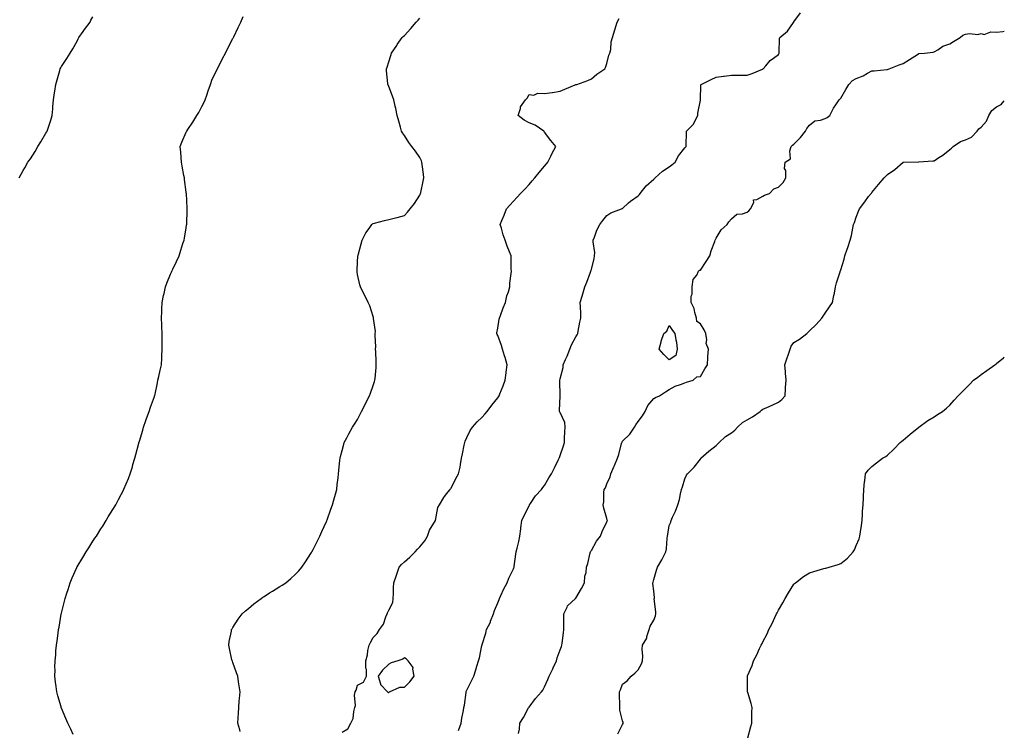
# Model space of a CAD drawing. Units: inches. Extents: x 1039763 to 1042403, y 7308458 to 7311098.
# Drawn here: x 1041771 to 1042403, y 7309447 to 7309903 of the extents above; entities that cross this region are included whole.
import ezdxf

# ---------------------------------------------------------------- set-up
doc = ezdxf.new("R2010")
doc.units = ezdxf.units.IN
doc.header["$MEASUREMENT"] = 0
doc.layers.add('Contour_10397308', color=7, linetype='Continuous', true_color=0x6c6efc)

msp = doc.modelspace()

# ---------------------------------------------------------------- linework, layer by layer
at = {"layer": 'Contour_10397308'}
for points in [[(1041770.8, 7309801.92, 3161), (1041773.46, 7309806.51, 3161), (1041774.5, 7309808.36, 3161), (1041776.49, 7309811.92, 3161), (1041777.13, 7309812.84, 3161), (1041778.05, 7309814.2, 3161), (1041781.08, 7309818.89, 3161), (1041782.95, 7309821.92, 3161), (1041784.87, 7309825.1, 3161), (1041788.05, 7309830.48, 3161), (1041788.6, 7309831.37, 3161), (1041788.91, 7309831.92, 3161), (1041789.28, 7309833.16, 3161), (1041791.1, 7309838.88, 3161), (1041791.98, 7309841.92, 3161), (1041792.39, 7309846.25, 3161), (1041792.52, 7309847.45, 3161), (1041792.93, 7309851.92, 3161), (1041793.58, 7309856.39, 3161), (1041793.77, 7309857.64, 3161), (1041794.38, 7309861.92, 3161), (1041795.2, 7309864.78, 3161), (1041796.96, 7309870.84, 3161), (1041797.27, 7309871.92, 3161), (1041797.54, 7309872.43, 3161), (1041798.05, 7309873.34, 3161), (1041801.45, 7309878.52, 3161), (1041803.69, 7309881.92, 3161), (1041805.28, 7309884.69, 3161), (1041808.05, 7309889.69, 3161), (1041808.83, 7309891.14, 3161), (1041809.26, 7309891.92, 3161), (1041812.03, 7309895.9, 3161), (1041812.85, 7309897.11, 3161), (1041816.43, 7309901.92, 3161), (1041816.94, 7309903.02, 3161), (1041818.05, 7309905.19, 3161)], [(1041805.51, 7309444.46, 3160), (1041804.03, 7309447.89, 3160), (1041802.19, 7309451.92, 3160), (1041800.9, 7309454.77, 3160), (1041798.05, 7309461.38, 3160), (1041797.89, 7309461.75, 3160), (1041797.84, 7309461.92, 3160), (1041797.74, 7309462.22, 3160), (1041795.59, 7309469.46, 3160), (1041795, 7309471.92, 3160), (1041794.63, 7309475.35, 3160), (1041794.22, 7309478.1, 3160), (1041793.83, 7309481.92, 3160), (1041793.89, 7309486.08, 3160), (1041793.85, 7309487.73, 3160), (1041793.93, 7309491.92, 3160), (1041794.3, 7309495.66, 3160), (1041794.5, 7309498.37, 3160), (1041794.83, 7309501.92, 3160), (1041795.26, 7309504.72, 3160), (1041795.82, 7309509.69, 3160), (1041796.14, 7309511.92, 3160), (1041796.47, 7309513.51, 3160), (1041797.87, 7309521.73, 3160), (1041797.89, 7309521.92, 3160), (1041797.93, 7309522.04, 3160), (1041798.05, 7309522.53, 3160), (1041799.91, 7309530.06, 3160), (1041800.34, 7309531.92, 3160), (1041801.45, 7309535.33, 3160), (1041802.25, 7309537.71, 3160), (1041803.66, 7309541.92, 3160), (1041804.94, 7309545.03, 3160), (1041807.87, 7309551.74, 3160), (1041807.95, 7309551.92, 3160), (1041807.99, 7309551.99, 3160), (1041808.05, 7309552.12, 3160), (1041811.68, 7309558.29, 3160), (1041813.95, 7309561.92, 3160), (1041815.49, 7309564.47, 3160), (1041818.05, 7309568.57, 3160), (1041819.44, 7309570.53, 3160), (1041820.45, 7309571.92, 3160), (1041823.34, 7309576.62, 3160), (1041824.46, 7309578.32, 3160), (1041826.76, 7309581.92, 3160), (1041827.21, 7309582.76, 3160), (1041828.05, 7309584.37, 3160), (1041830.94, 7309589.03, 3160), (1041832.84, 7309591.92, 3160), (1041834.63, 7309595.34, 3160), (1041837.97, 7309601.83, 3160), (1041838.01, 7309601.92, 3160), (1041838.01, 7309601.95, 3160), (1041838.05, 7309602.03, 3160), (1041841.02, 7309608.96, 3160), (1041842.15, 7309611.92, 3160), (1041843.54, 7309616.43, 3160), (1041843.91, 7309617.78, 3160), (1041845.14, 7309621.92, 3160), (1041845.76, 7309624.21, 3160), (1041847.64, 7309631.51, 3160), (1041847.76, 7309631.92, 3160), (1041847.82, 7309632.15, 3160), (1041848.05, 7309632.91, 3160), (1041850.12, 7309639.84, 3160), (1041850.76, 7309641.92, 3160), (1041852.21, 7309646.08, 3160), (1041852.64, 7309647.33, 3160), (1041854.22, 7309651.92, 3160), (1041855.2, 7309654.76, 3160), (1041857.66, 7309661.52, 3160), (1041857.8, 7309661.92, 3160), (1041857.85, 7309662.12, 3160), (1041858.05, 7309662.96, 3160), (1041859.61, 7309670.35, 3160), (1041859.92, 7309671.92, 3160), (1041860.47, 7309674.35, 3160), (1041861.45, 7309678.53, 3160), (1041862.19, 7309681.92, 3160), (1041862.39, 7309686.25, 3160), (1041862.46, 7309687.5, 3160), (1041862.66, 7309691.92, 3160), (1041862.64, 7309696.52, 3160), (1041862.68, 7309697.29, 3160), (1041862.66, 7309701.92, 3160), (1041862.41, 7309706.28, 3160), (1041862.39, 7309707.59, 3160), (1041862.15, 7309711.92, 3160), (1041862.33, 7309716.2, 3160), (1041862.41, 7309717.56, 3160), (1041862.58, 7309721.92, 3160), (1041863.54, 7309726.44, 3160), (1041863.81, 7309727.69, 3160), (1041864.71, 7309731.92, 3160), (1041865.65, 7309734.32, 3160), (1041868.05, 7309740.15, 3160), (1041868.56, 7309741.41, 3160), (1041868.79, 7309741.92, 3160), (1041869.42, 7309743.29, 3160), (1041871.76, 7309748.21, 3160), (1041873.44, 7309751.92, 3160), (1041874.59, 7309755.38, 3160), (1041875.98, 7309759.84, 3160), (1041876.66, 7309761.92, 3160), (1041876.86, 7309763.12, 3160), (1041878.05, 7309769.89, 3160), (1041878.34, 7309771.64, 3160), (1041878.38, 7309771.92, 3160), (1041878.4, 7309772.26, 3160), (1041878.67, 7309781.3, 3160), (1041878.69, 7309781.92, 3160), (1041878.66, 7309782.53, 3160), (1041878.17, 7309791.81, 3160), (1041878.15, 7309791.92, 3160), (1041878.13, 7309792.01, 3160), (1041878.05, 7309792.74, 3160), (1041877, 7309800.86, 3160), (1041876.9, 7309801.92, 3160), (1041876.64, 7309803.32, 3160), (1041875.53, 7309809.4, 3160), (1041875.1, 7309811.92, 3160), (1041874.73, 7309815.24, 3160), (1041874.53, 7309818.4, 3160), (1041874.1, 7309821.92, 3160), (1041875.18, 7309824.79, 3160), (1041878.05, 7309831.14, 3160), (1041878.28, 7309831.7, 3160), (1041878.36, 7309831.92, 3160), (1041879.07, 7309832.94, 3160), (1041882.39, 7309837.58, 3160), (1041884.89, 7309841.92, 3160), (1041886.12, 7309843.85, 3160), (1041888.05, 7309847.73, 3160), (1041889.51, 7309850.46, 3160), (1041890.14, 7309851.92, 3160), (1041891.19, 7309855.07, 3160), (1041892.11, 7309857.86, 3160), (1041893.56, 7309861.92, 3160), (1041894.81, 7309865.16, 3160), (1041898.05, 7309871.88, 3160), (1041898.07, 7309871.91, 3160), (1041898.07, 7309871.92, 3160), (1041898.11, 7309871.98, 3160), (1041901.35, 7309878.61, 3160), (1041903.21, 7309881.92, 3160), (1041904.81, 7309885.16, 3160), (1041908.05, 7309891.27, 3160), (1041908.26, 7309891.71, 3160), (1041908.36, 7309891.92, 3160), (1041908.62, 7309892.49, 3160), (1041911.45, 7309898.52, 3160), (1041913.01, 7309901.92, 3160), (1041914.61, 7309905.37, 3160)], [(1041912.7, 7309446.56, 3159), (1041912.48, 7309447.5, 3159), (1041911.29, 7309451.92, 3159), (1041911.45, 7309455.32, 3159), (1041911.62, 7309458.34, 3159), (1041911.74, 7309461.92, 3159), (1041912.09, 7309465.96, 3159), (1041912.25, 7309467.72, 3159), (1041912.6, 7309471.92, 3159), (1041912, 7309475.87, 3159), (1041911.62, 7309478.35, 3159), (1041911.1, 7309481.92, 3159), (1041910.32, 7309484.19, 3159), (1041908.05, 7309490.72, 3159), (1041907.7, 7309491.58, 3159), (1041907.58, 7309491.92, 3159), (1041907.44, 7309492.53, 3159), (1041905.84, 7309499.71, 3159), (1041905.35, 7309501.92, 3159), (1041905.69, 7309504.28, 3159), (1041907.03, 7309510.9, 3159), (1041907.19, 7309511.92, 3159), (1041907.5, 7309512.46, 3159), (1041908.05, 7309513.16, 3159), (1041911.39, 7309518.59, 3159), (1041913.89, 7309521.92, 3159), (1041916.02, 7309523.96, 3159), (1041918.05, 7309525.47, 3159), (1041921.49, 7309528.49, 3159), (1041926.25, 7309531.92, 3159), (1041927.29, 7309532.68, 3159), (1041928.05, 7309533.13, 3159), (1041931.6, 7309535.46, 3159), (1041933.34, 7309536.63, 3159), (1041938.05, 7309539.53, 3159), (1041939.55, 7309540.42, 3159), (1041941.88, 7309541.92, 3159), (1041945.2, 7309544.77, 3159), (1041948.05, 7309547.33, 3159), (1041950.32, 7309549.65, 3159), (1041952.33, 7309551.92, 3159), (1041954.55, 7309555.43, 3159), (1041958.05, 7309560.77, 3159), (1041958.5, 7309561.48, 3159), (1041958.77, 7309561.92, 3159), (1041959.51, 7309563.38, 3159), (1041961.88, 7309568.09, 3159), (1041963.87, 7309571.92, 3159), (1041965.12, 7309574.84, 3159), (1041968.05, 7309581.25, 3159), (1041968.25, 7309581.72, 3159), (1041968.34, 7309581.92, 3159), (1041968.5, 7309582.37, 3159), (1041970.86, 7309589.11, 3159), (1041971.92, 7309591.92, 3159), (1041973.21, 7309596.75, 3159), (1041973.36, 7309597.24, 3159), (1041974.75, 7309601.92, 3159), (1041975.02, 7309604.95, 3159), (1041975.57, 7309609.43, 3159), (1041975.78, 7309611.92, 3159), (1041975.92, 7309614.04, 3159), (1041976.7, 7309620.57, 3159), (1041976.8, 7309621.92, 3159), (1041977.01, 7309622.96, 3159), (1041978.05, 7309626.87, 3159), (1041979.12, 7309630.85, 3159), (1041979.44, 7309631.92, 3159), (1041981.02, 7309634.9, 3159), (1041982.42, 7309637.55, 3159), (1041984.83, 7309641.92, 3159), (1041986.12, 7309643.85, 3159), (1041988.05, 7309646.68, 3159), (1041989.77, 7309650.2, 3159), (1041990.63, 7309651.92, 3159), (1041993.07, 7309656.91, 3159), (1041993.09, 7309656.96, 3159), (1041995.63, 7309661.92, 3159), (1041996.25, 7309663.71, 3159), (1041998.05, 7309668.68, 3159), (1041998.83, 7309671.13, 3159), (1041999.12, 7309671.92, 3159), (1041999.24, 7309673.12, 3159), (1041999.85, 7309680.12, 3159), (1042000.04, 7309681.92, 3159), (1041999.98, 7309683.86, 3159), (1041999.63, 7309690.34, 3159), (1041999.59, 7309691.92, 3159), (1041999.65, 7309693.51, 3159), (1041999.34, 7309700.64, 3159), (1041999.4, 7309701.92, 3159), (1041999.44, 7309703.3, 3159), (1041998.32, 7309711.65, 3159), (1041998.32, 7309711.92, 3159), (1041998.28, 7309712.16, 3159), (1041998.05, 7309712.98, 3159), (1041995.92, 7309719.8, 3159), (1041994.89, 7309721.92, 3159), (1041992.58, 7309726.45, 3159), (1041991.59, 7309728.39, 3159), (1041989.79, 7309731.92, 3159), (1041989.42, 7309733.29, 3159), (1041988.05, 7309739.92, 3159), (1041987.76, 7309741.63, 3159), (1041987.74, 7309741.92, 3159), (1041987.78, 7309742.19, 3159), (1041988.05, 7309747.92, 3159), (1041988.28, 7309751.68, 3159), (1041988.28, 7309751.92, 3159), (1041988.38, 7309752.25, 3159), (1041990.34, 7309759.64, 3159), (1041991, 7309761.92, 3159), (1041993.42, 7309766.54, 3159), (1041995.47, 7309769.33, 3159), (1041997.25, 7309771.92, 3159), (1041997.68, 7309772.3, 3159), (1041998.05, 7309772.54, 3159), (1041998.87, 7309772.75, 3159), (1042005.37, 7309774.59, 3159), (1042008.05, 7309775.2, 3159), (1042012.41, 7309776.27, 3159), (1042013.5, 7309776.48, 3159), (1042018.05, 7309777.76, 3159), (1042020.14, 7309779.83, 3159), (1042021.78, 7309781.92, 3159), (1042024.61, 7309785.35, 3159), (1042028.05, 7309790.76, 3159), (1042028.34, 7309791.64, 3159), (1042028.42, 7309791.92, 3159), (1042028.52, 7309792.39, 3159), (1042030.1, 7309799.87, 3159), (1042030.55, 7309801.92, 3159), (1042030.35, 7309804.23, 3159), (1042029.48, 7309810.49, 3159), (1042029.34, 7309811.92, 3159), (1042029.01, 7309812.87, 3159), (1042028.05, 7309814.86, 3159), (1042025.1, 7309818.98, 3159), (1042022.89, 7309821.92, 3159), (1042020.82, 7309824.69, 3159), (1042018.05, 7309829.08, 3159), (1042016.84, 7309830.71, 3159), (1042016.29, 7309831.92, 3159), (1042015.59, 7309834.38, 3159), (1042014.42, 7309838.29, 3159), (1042013.42, 7309841.92, 3159), (1042012.52, 7309846.39, 3159), (1042012.15, 7309847.81, 3159), (1042011.27, 7309851.92, 3159), (1042010.51, 7309854.39, 3159), (1042008.05, 7309860.55, 3159), (1042007.66, 7309861.54, 3159), (1042007.48, 7309861.92, 3159), (1042007.42, 7309862.55, 3159), (1042006.62, 7309870.5, 3159), (1042006.51, 7309871.92, 3159), (1042006.96, 7309873.01, 3159), (1042008.05, 7309876.41, 3159), (1042009.46, 7309880.52, 3159), (1042009.87, 7309881.92, 3159), (1042013.13, 7309886.84, 3159), (1042013.52, 7309887.4, 3159), (1042016.7, 7309891.92, 3159), (1042017.37, 7309892.6, 3159), (1042018.05, 7309893.25, 3159), (1042022.23, 7309897.74, 3159), (1042025.71, 7309901.92, 3159), (1042026.84, 7309903.12, 3159), (1042028.05, 7309904.47, 3159)], [(1041978.05, 7309445.99, 3158), (1041981.76, 7309448.2, 3158), (1041983.66, 7309451.92, 3158), (1041985.16, 7309454.82, 3158), (1041985.53, 7309459.4, 3158), (1041986.25, 7309461.92, 3158), (1041986.74, 7309463.23, 3158), (1041986.04, 7309469.91, 3158), (1041986.41, 7309471.92, 3158), (1041987.03, 7309472.94, 3158), (1041988.05, 7309476.17, 3158), (1041991.82, 7309478.15, 3158), (1041993.75, 7309481.92, 3158), (1041993.71, 7309486.26, 3158), (1041993.32, 7309487.18, 3158), (1041993.28, 7309491.92, 3158), (1041994.32, 7309495.64, 3158), (1041994.67, 7309498.54, 3158), (1041995.41, 7309501.92, 3158), (1041996.29, 7309503.68, 3158), (1041998.05, 7309506.9, 3158), (1042000.53, 7309509.44, 3158), (1042002.17, 7309511.92, 3158), (1042004.63, 7309515.34, 3158), (1042006.21, 7309520.09, 3158), (1042007.05, 7309521.92, 3158), (1042007.31, 7309522.66, 3158), (1042008.05, 7309524.34, 3158), (1042010.57, 7309529.4, 3158), (1042010.9, 7309531.92, 3158), (1042011.04, 7309534.91, 3158), (1042011.12, 7309538.84, 3158), (1042011.27, 7309541.92, 3158), (1042013.05, 7309546.92, 3158), (1042014.71, 7309551.92, 3158), (1042016.19, 7309553.79, 3158), (1042018.05, 7309555.48, 3158), (1042021.59, 7309558.39, 3158), (1042025, 7309561.92, 3158), (1042026.41, 7309563.57, 3158), (1042028.05, 7309565.1, 3158), (1042031.16, 7309568.82, 3158), (1042032.93, 7309571.92, 3158), (1042034.16, 7309575.81, 3158), (1042037.99, 7309581.85, 3158), (1042038.01, 7309581.92, 3158), (1042038.03, 7309581.95, 3158), (1042038.05, 7309582.04, 3158), (1042039.61, 7309590.36, 3158), (1042040.55, 7309591.92, 3158), (1042043.3, 7309596.66, 3158), (1042045.12, 7309599, 3158), (1042047.33, 7309601.92, 3158), (1042047.68, 7309602.29, 3158), (1042048.05, 7309602.7, 3158), (1042051.1, 7309608.88, 3158), (1042052.8, 7309611.92, 3158), (1042053.77, 7309616.19, 3158), (1042053.97, 7309617.84, 3158), (1042054.75, 7309621.92, 3158), (1042055.24, 7309624.73, 3158), (1042056.51, 7309630.38, 3158), (1042056.8, 7309631.92, 3158), (1042057.05, 7309632.91, 3158), (1042058.05, 7309635.14, 3158), (1042060.28, 7309639.69, 3158), (1042061.84, 7309641.92, 3158), (1042064.65, 7309645.32, 3158), (1042068.05, 7309648.21, 3158), (1042069.71, 7309650.26, 3158), (1042071.08, 7309651.92, 3158), (1042074.09, 7309655.89, 3158), (1042078.05, 7309660.64, 3158), (1042078.54, 7309661.43, 3158), (1042078.83, 7309661.92, 3158), (1042079.32, 7309663.19, 3158), (1042081.53, 7309668.45, 3158), (1042082.76, 7309671.92, 3158), (1042083.32, 7309676.65, 3158), (1042083.38, 7309677.26, 3158), (1042083.95, 7309681.92, 3158), (1042082.7, 7309686.57, 3158), (1042082.29, 7309687.67, 3158), (1042080.98, 7309691.92, 3158), (1042080.34, 7309694.21, 3158), (1042078.05, 7309700.62, 3158), (1042077.56, 7309701.44, 3158), (1042077.29, 7309701.92, 3158), (1042077.46, 7309702.5, 3158), (1042078.05, 7309705.32, 3158), (1042078.89, 7309711.08, 3158), (1042079.03, 7309711.92, 3158), (1042079.67, 7309713.54, 3158), (1042081.45, 7309718.53, 3158), (1042082.97, 7309721.92, 3158), (1042083.87, 7309726.09, 3158), (1042084.81, 7309728.68, 3158), (1042085.69, 7309731.92, 3158), (1042085.73, 7309734.25, 3158), (1042086.64, 7309740.52, 3158), (1042086.68, 7309741.92, 3158), (1042086.59, 7309743.38, 3158), (1042086.62, 7309750.49, 3158), (1042086.51, 7309751.92, 3158), (1042085.55, 7309754.42, 3158), (1042084.07, 7309757.94, 3158), (1042082.72, 7309761.92, 3158), (1042081.37, 7309765.25, 3158), (1042080.32, 7309769.66, 3158), (1042079.59, 7309771.92, 3158), (1042080.61, 7309774.49, 3158), (1042082, 7309777.97, 3158), (1042083.6, 7309781.92, 3158), (1042085.61, 7309784.37, 3158), (1042088.05, 7309786.97, 3158), (1042090.39, 7309789.58, 3158), (1042092.56, 7309791.92, 3158), (1042095.24, 7309794.72, 3158), (1042098.05, 7309797.71, 3158), (1042100.02, 7309799.95, 3158), (1042101.74, 7309801.92, 3158), (1042104.61, 7309805.36, 3158), (1042108.05, 7309809.47, 3158), (1042109.14, 7309810.83, 3158), (1042110.02, 7309811.92, 3158), (1042112, 7309815.86, 3158), (1042112.68, 7309817.29, 3158), (1042115.22, 7309821.92, 3158), (1042112.03, 7309825.9, 3158), (1042108.05, 7309831.12, 3158), (1042107.72, 7309831.59, 3158), (1042107.5, 7309831.92, 3158), (1042101.9, 7309835.76, 3158), (1042098.05, 7309837.24, 3158), (1042095, 7309838.88, 3158), (1042091.14, 7309841.92, 3158), (1042092.48, 7309846.36, 3158), (1042092.5, 7309847.46, 3158), (1042095.69, 7309851.92, 3158), (1042096.86, 7309853.12, 3158), (1042098.05, 7309855.49, 3158), (1042101.08, 7309854.96, 3158), (1042103.67, 7309856.3, 3158), (1042108.05, 7309856.09, 3158), (1042112.87, 7309856.74, 3158), (1042113.19, 7309856.79, 3158), (1042118.05, 7309857.46, 3158), (1042121.06, 7309858.91, 3158), (1042127.74, 7309861.61, 3158), (1042128.05, 7309861.74, 3158), (1042128.19, 7309861.79, 3158), (1042128.67, 7309861.92, 3158), (1042135.67, 7309864.3, 3158), (1042138.05, 7309865.51, 3158), (1042141.62, 7309868.35, 3158), (1042146.6, 7309871.92, 3158), (1042147.13, 7309872.83, 3158), (1042148.05, 7309875.38, 3158), (1042149.28, 7309880.69, 3158), (1042149.98, 7309881.92, 3158), (1042150.47, 7309884.35, 3158), (1042150.84, 7309889.12, 3158), (1042151.62, 7309891.92, 3158), (1042153.01, 7309896.87, 3158), (1042153.01, 7309896.95, 3158), (1042154.63, 7309901.92, 3158), (1042155.88, 7309904.09, 3158)], [(1042052.87, 7309447.09, 3157), (1042054.53, 7309451.92, 3157), (1042054.85, 7309455.13, 3157), (1042056.04, 7309459.91, 3157), (1042056.29, 7309461.92, 3157), (1042056.57, 7309463.4, 3157), (1042057.6, 7309471.48, 3157), (1042057.68, 7309471.92, 3157), (1042057.78, 7309472.18, 3157), (1042058.05, 7309472.94, 3157), (1042061.02, 7309478.96, 3157), (1042062.58, 7309481.92, 3157), (1042063.91, 7309486.06, 3157), (1042064.57, 7309488.45, 3157), (1042065.63, 7309491.92, 3157), (1042066.16, 7309493.81, 3157), (1042067.85, 7309501.71, 3157), (1042067.89, 7309501.92, 3157), (1042067.95, 7309502.02, 3157), (1042068.05, 7309502.35, 3157), (1042070.35, 7309509.61, 3157), (1042070.82, 7309511.92, 3157), (1042073.23, 7309516.74, 3157), (1042073.38, 7309517.25, 3157), (1042075.14, 7309521.92, 3157), (1042075.84, 7309524.13, 3157), (1042078.05, 7309529.12, 3157), (1042078.83, 7309531.13, 3157), (1042079.05, 7309531.92, 3157), (1042079.98, 7309533.86, 3157), (1042081.96, 7309538.01, 3157), (1042083.91, 7309541.92, 3157), (1042085.14, 7309544.83, 3157), (1042088.05, 7309550.92, 3157), (1042088.36, 7309551.6, 3157), (1042088.52, 7309551.92, 3157), (1042088.6, 7309552.47, 3157), (1042089.61, 7309560.36, 3157), (1042089.81, 7309561.92, 3157), (1042090.34, 7309564.2, 3157), (1042091.47, 7309568.51, 3157), (1042092.17, 7309571.92, 3157), (1042092.76, 7309576.63, 3157), (1042092.8, 7309577.18, 3157), (1042093.5, 7309581.92, 3157), (1042094.83, 7309585.14, 3157), (1042098.05, 7309591.4, 3157), (1042098.23, 7309591.73, 3157), (1042098.34, 7309591.92, 3157), (1042098.97, 7309592.84, 3157), (1042102.13, 7309597.84, 3157), (1042106.14, 7309601.92, 3157), (1042106.84, 7309603.13, 3157), (1042108.05, 7309604.51, 3157), (1042110.71, 7309609.27, 3157), (1042112.5, 7309611.92, 3157), (1042114.3, 7309615.67, 3157), (1042116.78, 7309620.66, 3157), (1042117.41, 7309621.92, 3157), (1042117.5, 7309622.46, 3157), (1042118.05, 7309623.58, 3157), (1042120.1, 7309629.86, 3157), (1042120.71, 7309631.92, 3157), (1042120.9, 7309634.77, 3157), (1042121.02, 7309638.96, 3157), (1042121.25, 7309641.92, 3157), (1042121.04, 7309644.92, 3157), (1042118.05, 7309651.3, 3157), (1042117.7, 7309651.57, 3157), (1042117.5, 7309651.92, 3157), (1042117.58, 7309652.4, 3157), (1042118.01, 7309661.88, 3157), (1042118.01, 7309661.92, 3157), (1042118.03, 7309661.95, 3157), (1042117.74, 7309671.61, 3157), (1042117.8, 7309671.92, 3157), (1042117.85, 7309672.11, 3157), (1042118.05, 7309672.95, 3157), (1042119.85, 7309680.11, 3157), (1042119.96, 7309681.92, 3157), (1042121.49, 7309685.35, 3157), (1042122.52, 7309687.46, 3157), (1042124.16, 7309691.92, 3157), (1042125.24, 7309694.72, 3157), (1042128.05, 7309699.8, 3157), (1042128.87, 7309701.09, 3157), (1042129.3, 7309701.92, 3157), (1042129.61, 7309703.48, 3157), (1042130.71, 7309709.26, 3157), (1042131.27, 7309711.92, 3157), (1042131.17, 7309715.05, 3157), (1042130.98, 7309719, 3157), (1042130.88, 7309721.92, 3157), (1042132.07, 7309725.94, 3157), (1042132.48, 7309727.49, 3157), (1042133.89, 7309731.92, 3157), (1042135.06, 7309734.9, 3157), (1042137.58, 7309741.44, 3157), (1042137.76, 7309741.92, 3157), (1042137.78, 7309742.2, 3157), (1042138.05, 7309743.13, 3157), (1042139.75, 7309750.22, 3157), (1042140.08, 7309751.92, 3157), (1042140.16, 7309754.03, 3157), (1042139.1, 7309760.87, 3157), (1042139.16, 7309761.92, 3157), (1042139.98, 7309763.85, 3157), (1042141.62, 7309768.34, 3157), (1042143.5, 7309771.92, 3157), (1042145.45, 7309774.51, 3157), (1042148.05, 7309777.75, 3157), (1042150.45, 7309779.52, 3157), (1042157.29, 7309781.92, 3157), (1042157.84, 7309782.13, 3157), (1042158.05, 7309782.19, 3157), (1042161.94, 7309785.81, 3157), (1042163.09, 7309786.89, 3157), (1042168.05, 7309790.34, 3157), (1042168.85, 7309791.11, 3157), (1042169.4, 7309791.92, 3157), (1042173.23, 7309796.74, 3157), (1042178.05, 7309800.97, 3157), (1042178.54, 7309801.43, 3157), (1042178.89, 7309801.92, 3157), (1042183.73, 7309806.24, 3157), (1042188.05, 7309809.05, 3157), (1042189.73, 7309810.25, 3157), (1042191.86, 7309811.92, 3157), (1042193.97, 7309816, 3157), (1042198.05, 7309821.12, 3157), (1042198.42, 7309821.54, 3157), (1042198.83, 7309821.92, 3157), (1042198.95, 7309822.82, 3157), (1042198.99, 7309830.98, 3157), (1042199.16, 7309831.92, 3157), (1042203.66, 7309836.32, 3157), (1042204.36, 7309838.23, 3157), (1042206.29, 7309841.92, 3157), (1042206.45, 7309843.52, 3157), (1042208.05, 7309851.85, 3157), (1042208.07, 7309851.91, 3157), (1042208.07, 7309851.94, 3157), (1042208.32, 7309861.65, 3157), (1042208.56, 7309861.92, 3157), (1042214.85, 7309865.12, 3157), (1042218.05, 7309866.54, 3157), (1042222.82, 7309867.15, 3157), (1042223.32, 7309867.19, 3157), (1042228.05, 7309867.75, 3157), (1042232.07, 7309867.9, 3157), (1042233.87, 7309867.74, 3157), (1042238.05, 7309867.85, 3157), (1042241.12, 7309868.86, 3157), (1042247.8, 7309871.67, 3157), (1042248.05, 7309871.76, 3157), (1042248.15, 7309871.83, 3157), (1042248.36, 7309871.92, 3157), (1042250.02, 7309873.88, 3157), (1042252.7, 7309877.26, 3157), (1042254.91, 7309878.77, 3157), (1042258.05, 7309881.13, 3157), (1042258.3, 7309881.66, 3157), (1042258.46, 7309881.92, 3157), (1042258.58, 7309882.45, 3157), (1042258.67, 7309891.3, 3157), (1042258.93, 7309891.92, 3157), (1042263.85, 7309896.12, 3157), (1042267.66, 7309901.52, 3157), (1042267.95, 7309901.92, 3157), (1042267.99, 7309901.98, 3157), (1042268.05, 7309902.06, 3157), (1042272.19, 7309907.77, 3157)], [(1042091.27, 7309445.14, 3156), (1042091.92, 7309448.06, 3156), (1042092.13, 7309451.92, 3156), (1042094.48, 7309455.49, 3156), (1042097.76, 7309461.63, 3156), (1042097.93, 7309461.92, 3156), (1042097.97, 7309461.99, 3156), (1042098.05, 7309462.12, 3156), (1042102.29, 7309467.69, 3156), (1042106.08, 7309471.92, 3156), (1042106.9, 7309473.06, 3156), (1042108.05, 7309475.13, 3156), (1042110.02, 7309479.95, 3156), (1042110.96, 7309481.92, 3156), (1042113.21, 7309486.76, 3156), (1042113.5, 7309487.37, 3156), (1042115.67, 7309491.92, 3156), (1042116.19, 7309493.77, 3156), (1042118.05, 7309498.96, 3156), (1042118.85, 7309501.13, 3156), (1042119.18, 7309501.92, 3156), (1042119.32, 7309503.19, 3156), (1042120.18, 7309509.78, 3156), (1042120.39, 7309511.92, 3156), (1042120.47, 7309514.34, 3156), (1042120.37, 7309519.59, 3156), (1042120.47, 7309521.92, 3156), (1042122.54, 7309526.4, 3156), (1042122.74, 7309527.24, 3156), (1042127.78, 7309531.92, 3156), (1042127.89, 7309532.08, 3156), (1042128.05, 7309532.18, 3156), (1042131.74, 7309538.22, 3156), (1042133.67, 7309541.92, 3156), (1042133.83, 7309546.14, 3156), (1042134.65, 7309548.52, 3156), (1042134.87, 7309551.92, 3156), (1042135.69, 7309554.28, 3156), (1042137.21, 7309561.08, 3156), (1042137.44, 7309561.92, 3156), (1042137.68, 7309562.29, 3156), (1042138.05, 7309562.59, 3156), (1042141.39, 7309568.58, 3156), (1042143.89, 7309571.92, 3156), (1042145.04, 7309574.92, 3156), (1042148.05, 7309581.14, 3156), (1042148.25, 7309581.73, 3156), (1042148.3, 7309581.92, 3156), (1042148.26, 7309582.14, 3156), (1042148.05, 7309583.22, 3156), (1042146.08, 7309589.95, 3156), (1042145.65, 7309591.92, 3156), (1042145.98, 7309593.99, 3156), (1042146.1, 7309599.97, 3156), (1042146.35, 7309601.92, 3156), (1042147, 7309602.97, 3156), (1042148.05, 7309605.48, 3156), (1042150.04, 7309609.93, 3156), (1042150.59, 7309611.92, 3156), (1042152.44, 7309616.32, 3156), (1042152.82, 7309617.16, 3156), (1042154.77, 7309621.92, 3156), (1042155.59, 7309624.38, 3156), (1042157.41, 7309631.27, 3156), (1042157.6, 7309631.92, 3156), (1042157.72, 7309632.26, 3156), (1042158.05, 7309632.78, 3156), (1042162.64, 7309637.33, 3156), (1042165.71, 7309641.92, 3156), (1042166.53, 7309643.44, 3156), (1042168.05, 7309645.59, 3156), (1042170.84, 7309649.13, 3156), (1042172.54, 7309651.92, 3156), (1042174.24, 7309655.73, 3156), (1042178.05, 7309660.3, 3156), (1042179.12, 7309660.86, 3156), (1042181.76, 7309661.92, 3156), (1042185.53, 7309664.45, 3156), (1042188.05, 7309666.09, 3156), (1042191.84, 7309668.13, 3156), (1042195.28, 7309669.14, 3156), (1042198.05, 7309670.23, 3156), (1042199.14, 7309670.83, 3156), (1042203.3, 7309671.92, 3156), (1042205.73, 7309674.24, 3156), (1042208.05, 7309674.43, 3156), (1042210.75, 7309679.22, 3156), (1042212.46, 7309681.92, 3156), (1042212.82, 7309686.68, 3156), (1042212.78, 7309687.18, 3156), (1042213.23, 7309691.92, 3156), (1042211.78, 7309695.66, 3156), (1042212.11, 7309697.86, 3156), (1042211.43, 7309701.92, 3156), (1042210.41, 7309704.29, 3156), (1042208.05, 7309708.09, 3156), (1042205.78, 7309709.65, 3156), (1042205.53, 7309711.92, 3156), (1042204.44, 7309715.54, 3156), (1042204.1, 7309717.98, 3156), (1042202.13, 7309721.92, 3156), (1042202.09, 7309725.97, 3156), (1042202.64, 7309727.33, 3156), (1042202.62, 7309731.92, 3156), (1042203.42, 7309736.54, 3156), (1042205.61, 7309739.48, 3156), (1042206.84, 7309741.92, 3156), (1042207.44, 7309742.54, 3156), (1042208.05, 7309742.69, 3156), (1042211.66, 7309748.3, 3156), (1042213.95, 7309751.92, 3156), (1042214.96, 7309755, 3156), (1042217.15, 7309761.03, 3156), (1042217.46, 7309761.92, 3156), (1042217.62, 7309762.35, 3156), (1042218.05, 7309763.11, 3156), (1042221.41, 7309768.56, 3156), (1042225.16, 7309771.92, 3156), (1042226.33, 7309773.63, 3156), (1042228.05, 7309775.67, 3156), (1042231.35, 7309778.62, 3156), (1042234.94, 7309778.81, 3156), (1042238.05, 7309779.88, 3156), (1042239.16, 7309780.81, 3156), (1042240.22, 7309781.92, 3156), (1042242.19, 7309786.06, 3156), (1042242.17, 7309787.79, 3156), (1042244.1, 7309787.97, 3156), (1042248.05, 7309790.14, 3156), (1042249.2, 7309790.76, 3156), (1042252.27, 7309791.92, 3156), (1042255.12, 7309794.85, 3156), (1042258.05, 7309795.91, 3156), (1042261.1, 7309798.88, 3156), (1042262.78, 7309801.92, 3156), (1042262.85, 7309806.72, 3156), (1042262, 7309807.97, 3156), (1042262.42, 7309811.92, 3156), (1042265.88, 7309814.08, 3156), (1042265.37, 7309819.24, 3156), (1042266.25, 7309821.92, 3156), (1042267.07, 7309822.89, 3156), (1042268.05, 7309823.42, 3156), (1042272.15, 7309827.81, 3156), (1042275.34, 7309831.92, 3156), (1042276.37, 7309833.61, 3156), (1042278.05, 7309835.77, 3156), (1042281.51, 7309838.45, 3156), (1042285.04, 7309838.92, 3156), (1042288.05, 7309840.01, 3156), (1042289.36, 7309840.62, 3156), (1042290.94, 7309841.92, 3156), (1042293.36, 7309846.61, 3156), (1042294.89, 7309848.76, 3156), (1042297, 7309851.92, 3156), (1042297.48, 7309852.49, 3156), (1042298.05, 7309853.15, 3156), (1042301.37, 7309858.61, 3156), (1042303.17, 7309861.92, 3156), (1042305.63, 7309864.33, 3156), (1042308.05, 7309865.62, 3156), (1042312.52, 7309867.45, 3156), (1042315.14, 7309869.02, 3156), (1042318.05, 7309870.57, 3156), (1042319.48, 7309870.5, 3156), (1042327.56, 7309871.43, 3156), (1042328.05, 7309871.4, 3156), (1042328.38, 7309871.58, 3156), (1042329.05, 7309871.92, 3156), (1042335.57, 7309874.4, 3156), (1042338.05, 7309875.41, 3156), (1042342.11, 7309877.86, 3156), (1042347.27, 7309881.13, 3156), (1042348.05, 7309881.63, 3156), (1042348.28, 7309881.69, 3156), (1042351.74, 7309881.92, 3156), (1042357.33, 7309882.63, 3156), (1042358.05, 7309882.83, 3156), (1042360.3, 7309884.17, 3156), (1042363.54, 7309886.44, 3156), (1042368.05, 7309887.99, 3156), (1042370.43, 7309889.53, 3156), (1042374.57, 7309891.92, 3156), (1042376.41, 7309893.56, 3156), (1042378.05, 7309894.1, 3156), (1042380.65, 7309894.51, 3156), (1042386, 7309893.97, 3156), (1042388.05, 7309894.59, 3156), (1042390.08, 7309893.94, 3156), (1042394.26, 7309895.71, 3156), (1042398.05, 7309895.37, 3156), (1042402.07, 7309895.95, 3156), (1042403, 7309896.02, 3156)], [(1042155, 7309444.98, 3155), (1042158.05, 7309451.02, 3155), (1042158.36, 7309451.62, 3155), (1042158.36, 7309451.92, 3155), (1042158.34, 7309452.21, 3155), (1042158.05, 7309453.35, 3155), (1042156.37, 7309460.25, 3155), (1042156.35, 7309461.92, 3155), (1042156.35, 7309463.62, 3155), (1042156.1, 7309469.97, 3155), (1042156.1, 7309471.92, 3155), (1042156.68, 7309473.3, 3155), (1042158.05, 7309476.88, 3155), (1042161, 7309478.97, 3155), (1042163.52, 7309481.92, 3155), (1042166.02, 7309483.94, 3155), (1042168.05, 7309486.04, 3155), (1042170.14, 7309489.82, 3155), (1042170.8, 7309491.92, 3155), (1042170.98, 7309494.85, 3155), (1042170.67, 7309499.3, 3155), (1042170.86, 7309501.92, 3155), (1042173.52, 7309506.46, 3155), (1042173.69, 7309507.57, 3155), (1042175.2, 7309511.92, 3155), (1042175.86, 7309514.11, 3155), (1042178.05, 7309518.04, 3155), (1042179.2, 7309520.76, 3155), (1042179.4, 7309521.92, 3155), (1042179.44, 7309523.31, 3155), (1042178.42, 7309531.55, 3155), (1042178.44, 7309531.92, 3155), (1042178.48, 7309532.35, 3155), (1042178.05, 7309536.84, 3155), (1042177.56, 7309541.44, 3155), (1042177.52, 7309541.92, 3155), (1042177.66, 7309542.32, 3155), (1042178.05, 7309544.15, 3155), (1042179.83, 7309550.15, 3155), (1042180.47, 7309551.92, 3155), (1042183.28, 7309556.7, 3155), (1042183.66, 7309557.53, 3155), (1042185.86, 7309561.92, 3155), (1042186.23, 7309563.73, 3155), (1042186.66, 7309570.53, 3155), (1042186.9, 7309571.92, 3155), (1042187.05, 7309572.93, 3155), (1042188.05, 7309578.64, 3155), (1042189.03, 7309580.95, 3155), (1042189.3, 7309581.92, 3155), (1042190.18, 7309584.05, 3155), (1042192.07, 7309587.9, 3155), (1042193.42, 7309591.92, 3155), (1042194.61, 7309595.35, 3155), (1042195.12, 7309598.99, 3155), (1042195.84, 7309601.92, 3155), (1042196.49, 7309603.48, 3155), (1042198.05, 7309608.74, 3155), (1042198.97, 7309611.01, 3155), (1042199.63, 7309611.92, 3155), (1042203.89, 7309616.08, 3155), (1042208.05, 7309621.28, 3155), (1042208.25, 7309621.73, 3155), (1042208.36, 7309621.92, 3155), (1042213.48, 7309626.49, 3155), (1042218.05, 7309630, 3155), (1042218.99, 7309630.99, 3155), (1042219.98, 7309631.92, 3155), (1042224.1, 7309635.87, 3155), (1042228.05, 7309638.12, 3155), (1042230.04, 7309639.93, 3155), (1042231.88, 7309641.92, 3155), (1042235.1, 7309644.88, 3155), (1042238.05, 7309646.52, 3155), (1042241.39, 7309648.59, 3155), (1042246.41, 7309651.92, 3155), (1042247.29, 7309652.68, 3155), (1042248.05, 7309653.31, 3155), (1042250.59, 7309654.45, 3155), (1042254.09, 7309655.88, 3155), (1042258.05, 7309657.97, 3155), (1042260.3, 7309659.67, 3155), (1042262.33, 7309661.92, 3155), (1042262.6, 7309666.48, 3155), (1042262.68, 7309667.28, 3155), (1042262.95, 7309671.92, 3155), (1042262.62, 7309676.49, 3155), (1042262.5, 7309677.46, 3155), (1042262.19, 7309681.92, 3155), (1042263.67, 7309686.29, 3155), (1042264.28, 7309688.16, 3155), (1042265.55, 7309691.92, 3155), (1042266.19, 7309693.79, 3155), (1042268.05, 7309696.21, 3155), (1042271.53, 7309698.43, 3155), (1042276.27, 7309701.92, 3155), (1042277.15, 7309702.82, 3155), (1042278.05, 7309703.78, 3155), (1042282.23, 7309707.75, 3155), (1042285.88, 7309711.92, 3155), (1042286.78, 7309713.19, 3155), (1042288.05, 7309715.12, 3155), (1042290.9, 7309719.06, 3155), (1042292.85, 7309721.92, 3155), (1042293.66, 7309726.31, 3155), (1042293.95, 7309727.81, 3155), (1042294.69, 7309731.92, 3155), (1042295.39, 7309734.57, 3155), (1042297.62, 7309741.49, 3155), (1042297.74, 7309741.92, 3155), (1042297.82, 7309742.15, 3155), (1042298.05, 7309742.89, 3155), (1042300.2, 7309749.77, 3155), (1042300.73, 7309751.92, 3155), (1042302.17, 7309756.04, 3155), (1042302.7, 7309757.26, 3155), (1042303.99, 7309761.92, 3155), (1042304.98, 7309764.99, 3155), (1042305.73, 7309769.6, 3155), (1042306.31, 7309771.92, 3155), (1042306.84, 7309773.14, 3155), (1042308.05, 7309776.61, 3155), (1042309.48, 7309780.5, 3155), (1042309.98, 7309781.92, 3155), (1042313.42, 7309786.54, 3155), (1042315.96, 7309789.84, 3155), (1042317.56, 7309791.92, 3155), (1042317.8, 7309792.17, 3155), (1042318.05, 7309792.49, 3155), (1042322.37, 7309797.61, 3155), (1042325.82, 7309801.92, 3155), (1042326.9, 7309803.07, 3155), (1042328.05, 7309804.12, 3155), (1042332.8, 7309807.17, 3155), (1042338.01, 7309811.92, 3155), (1042338.05, 7309811.96, 3155), (1042338.09, 7309811.96, 3155), (1042347.85, 7309812.13, 3155), (1042348.05, 7309812.11, 3155), (1042348.26, 7309812.13, 3155), (1042357.17, 7309812.79, 3155), (1042358.05, 7309812.86, 3155), (1042361, 7309814.87, 3155), (1042363.48, 7309816.49, 3155), (1042368.05, 7309820.18, 3155), (1042369.1, 7309820.87, 3155), (1042370.1, 7309821.92, 3155), (1042374.85, 7309825.13, 3155), (1042378.05, 7309826.3, 3155), (1042381.88, 7309828.1, 3155), (1042385.57, 7309831.92, 3155), (1042386.64, 7309833.33, 3155), (1042388.05, 7309834.35, 3155), (1042391.66, 7309838.3, 3155), (1042393.01, 7309841.92, 3155), (1042394.92, 7309845.05, 3155), (1042398.05, 7309847.4, 3155), (1042400.9, 7309849.06, 3155), (1042403, 7309851.41, 3155)], [(1042238.46, 7309442.34, 3154), (1042240.28, 7309449.68, 3154), (1042240.9, 7309451.92, 3154), (1042241.02, 7309454.88, 3154), (1042241, 7309458.97, 3154), (1042241.14, 7309461.92, 3154), (1042240.51, 7309464.38, 3154), (1042238.36, 7309471.62, 3154), (1042238.26, 7309471.92, 3154), (1042238.26, 7309472.13, 3154), (1042238.23, 7309481.74, 3154), (1042238.23, 7309481.92, 3154), (1042238.3, 7309482.17, 3154), (1042241.16, 7309488.81, 3154), (1042242, 7309491.92, 3154), (1042244.24, 7309495.73, 3154), (1042245.94, 7309499.82, 3154), (1042246.96, 7309501.92, 3154), (1042247.35, 7309502.62, 3154), (1042248.05, 7309504.04, 3154), (1042250.75, 7309509.21, 3154), (1042251.98, 7309511.92, 3154), (1042254.05, 7309515.92, 3154), (1042255.78, 7309519.66, 3154), (1042256.88, 7309521.92, 3154), (1042257.25, 7309522.72, 3154), (1042258.05, 7309524.41, 3154), (1042260.8, 7309529.17, 3154), (1042262.37, 7309531.92, 3154), (1042264.44, 7309535.54, 3154), (1042268.05, 7309541.1, 3154), (1042268.48, 7309541.5, 3154), (1042268.93, 7309541.92, 3154), (1042274.07, 7309545.89, 3154), (1042278.05, 7309548.36, 3154), (1042280.71, 7309549.27, 3154), (1042287.17, 7309551.04, 3154), (1042288.05, 7309551.31, 3154), (1042288.54, 7309551.42, 3154), (1042290.57, 7309551.92, 3154), (1042296.35, 7309553.63, 3154), (1042298.05, 7309554.33, 3154), (1042302.29, 7309557.68, 3154), (1042306, 7309561.92, 3154), (1042306.8, 7309563.17, 3154), (1042308.05, 7309565.98, 3154), (1042309.81, 7309570.17, 3154), (1042310.34, 7309571.92, 3154), (1042310.71, 7309574.58, 3154), (1042311.33, 7309578.64, 3154), (1042311.8, 7309581.92, 3154), (1042312.03, 7309585.9, 3154), (1042312.11, 7309587.87, 3154), (1042312.33, 7309591.92, 3154), (1042312.62, 7309596.49, 3154), (1042312.58, 7309597.39, 3154), (1042312.95, 7309601.92, 3154), (1042313.3, 7309606.67, 3154), (1042313.44, 7309607.32, 3154), (1042313.89, 7309611.92, 3154), (1042315.73, 7309614.24, 3154), (1042318.05, 7309616.5, 3154), (1042320.96, 7309619.02, 3154), (1042324.77, 7309621.92, 3154), (1042326.88, 7309623.09, 3154), (1042328.05, 7309623.83, 3154), (1042332.17, 7309627.8, 3154), (1042336.19, 7309631.92, 3154), (1042337.21, 7309632.76, 3154), (1042338.05, 7309633.59, 3154), (1042342.64, 7309637.34, 3154), (1042348.05, 7309641.92, 3154), (1042353.95, 7309646.03, 3154), (1042358.05, 7309648.5, 3154), (1042360.08, 7309649.89, 3154), (1042363.32, 7309651.92, 3154), (1042365.9, 7309654.06, 3154), (1042368.05, 7309655.9, 3154), (1042370.84, 7309659.12, 3154), (1042373.44, 7309661.92, 3154), (1042375.75, 7309664.23, 3154), (1042378.05, 7309666.72, 3154), (1042380.63, 7309669.34, 3154), (1042383.28, 7309671.92, 3154), (1042385.94, 7309674.02, 3154), (1042388.05, 7309675.67, 3154), (1042391.74, 7309678.22, 3154), (1042397.01, 7309681.92, 3154), (1042397.62, 7309682.35, 3154), (1042398.05, 7309682.72, 3154), (1042402.41, 7309686.28, 3154), (1042403, 7309686.76, 3154)]]:
    msp.add_polyline3d(points, dxfattribs=at)
for points in [[(1042188.05, 7309685.13, 3156), (1042184.59, 7309688.47, 3156), (1042181.51, 7309691.92, 3156), (1042182.84, 7309696.71, 3156), (1042182.91, 7309697.07, 3156), (1042184.59, 7309701.92, 3156), (1042186.49, 7309703.49, 3156), (1042188.05, 7309707.22, 3156), (1042190, 7309703.87, 3156), (1042191.49, 7309701.92, 3156), (1042192.13, 7309697.84, 3156), (1042192.62, 7309696.5, 3156), (1042193.05, 7309691.92, 3156), (1042192.15, 7309687.81, 3156)], [(1042008.05, 7309471.63, 3158), (1042008.19, 7309471.78, 3158), (1042008.58, 7309471.92, 3158), (1042015.04, 7309474.94, 3158), (1042018.05, 7309474.91, 3158), (1042021.59, 7309478.38, 3158), (1042024.4, 7309481.92, 3158), (1042023.46, 7309486.51, 3158), (1042023.73, 7309487.6, 3158), (1042020.43, 7309491.92, 3158), (1042019.18, 7309493.05, 3158), (1042018.05, 7309493.77, 3158), (1042017.11, 7309492.86, 3158), (1042013.93, 7309491.92, 3158), (1042009.48, 7309490.5, 3158), (1042008.05, 7309489.77, 3158), (1042004.03, 7309485.94, 3158), (1042001.16, 7309481.92, 3158), (1042002.78, 7309477.19, 3158), (1042002.8, 7309476.67, 3158), (1042007.23, 7309471.92, 3158), (1042007.72, 7309471.59, 3158)]]:
    msp.add_polyline3d(points, close=True, dxfattribs=at)

doc.saveas('drawing.dxf')
